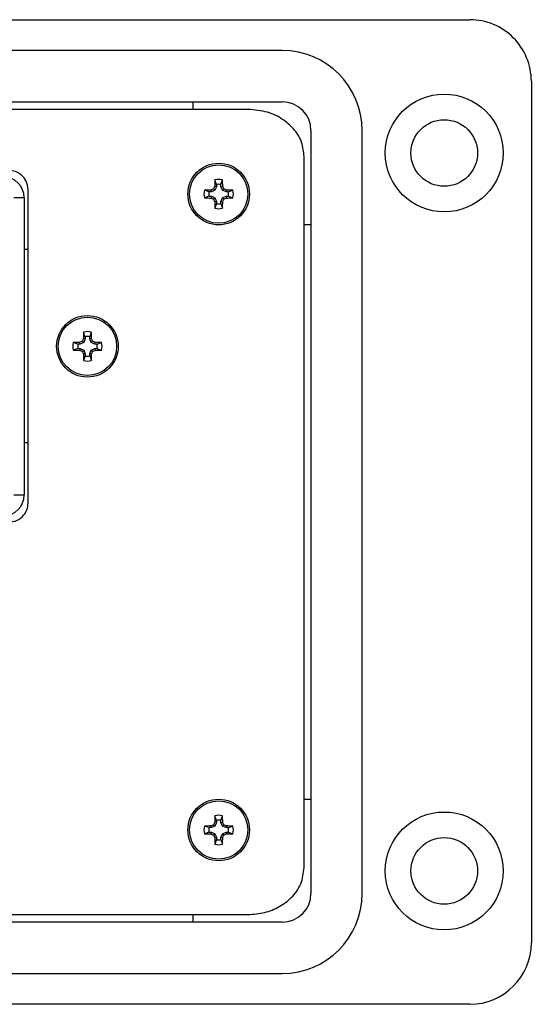
# Model space of a CAD drawing. Units: inches. Extents: x 0.5 to 8, y 0.3 to 10.7.
# Drawn here: x 2.8 to 3.4, y 7.3 to 8.5 of the extents above; entities that cross this region are included whole.
import ezdxf

# ---------------------------------------------------------------- set-up
doc = ezdxf.new("R2010")
doc.units = ezdxf.units.IN
doc.header["$MEASUREMENT"] = 0

msp = doc.modelspace()

# ---------------------------------------------------------------- linework, layer by layer
at = {"color": 7, "linetype": 'Continuous', "lineweight": 25}
for p, q in [((2.5256, 8.5417), (3.3455, 8.5417)), ((3.1055, 8.5024), (1.5783, 8.5024)), ((3.4243, 8.463), (3.4243, 7.3609)), ((1.5783, 8.4368), (3.1055, 8.4368)), ((1.5783, 8.4367), (3.1055, 8.4367)), ((3.0617, 8.427), (1.6221, 8.427)), ((2.9913, 8.427), (2.9913, 8.4367)), ((3.1422, 8.4), (3.1422, 7.4239)), ((3.1422, 8.4), (3.1422, 7.4239)), ((3.2078, 7.4239), (3.2078, 8.4)), ((3.1335, 7.4571), (3.1335, 8.3669)), ((3.0212, 8.3281), (3.019, 8.3285)), ((3.0212, 8.3309), (3.0191, 8.3368)), ((3.0212, 8.3281), (3.0193, 8.3235)), ((3.0212, 8.3309), (3.0212, 8.3281)), ((3.027, 8.3309), (3.0291, 8.3368)), ((3.027, 8.3281), (3.027, 8.3309)), ((3.027, 8.3281), (3.0293, 8.3285)), ((3.0289, 8.3235), (3.027, 8.3281)), ((2.7752, 8.3139), (2.7619, 8.3139)), ((2.7752, 8.3139), (2.7752, 7.9339)), ((2.7802, 7.9232), (2.7802, 8.3246)), ((3.0119, 8.3216), (3.0059, 8.3237)), ((3.0119, 8.3158), (3.0059, 8.3137)), ((3.0147, 8.3216), (3.0119, 8.3216)), ((3.0119, 8.3158), (3.0147, 8.3158)), ((3.0147, 8.3216), (3.0143, 8.3238)), ((3.0147, 8.3158), (3.0143, 8.3135)), ((3.0193, 8.3235), (3.0147, 8.3216)), ((3.0147, 8.3158), (3.0193, 8.3139)), ((3.0193, 8.3235), (3.0176, 8.3252)), ((3.0193, 8.3139), (3.0176, 8.3121)), ((3.0193, 8.3139), (3.0212, 8.3093)), ((3.027, 8.3093), (3.0289, 8.3139)), ((3.0289, 8.3235), (3.0306, 8.3252)), ((3.0335, 8.3216), (3.0289, 8.3235)), ((3.0289, 8.3139), (3.0335, 8.3158)), ((3.0289, 8.3139), (3.0306, 8.3121)), ((3.0335, 8.3216), (3.0339, 8.3238)), ((3.0363, 8.3216), (3.0335, 8.3216)), ((3.0335, 8.3158), (3.0339, 8.3135)), ((3.0335, 8.3158), (3.0363, 8.3158)), ((3.0363, 8.3216), (3.0423, 8.3237)), ((3.0363, 8.3158), (3.0423, 8.3137)), ((3.0212, 8.3093), (3.019, 8.3089)), ((3.0212, 8.3065), (3.0191, 8.3005)), ((3.0212, 8.3093), (3.0212, 8.3065)), ((3.027, 8.3093), (3.0293, 8.3089)), ((3.027, 8.3065), (3.027, 8.3093)), ((3.027, 8.3065), (3.0291, 8.3005)), ((3.1422, 8.2793), (3.1335, 8.2793)), ((2.7752, 8.2481), (2.7802, 8.2481)), ((2.8532, 8.1361), (2.8512, 8.1421)), ((2.8591, 8.1361), (2.8611, 8.1421)), ((2.844, 8.1268), (2.838, 8.1289)), ((2.8468, 8.1268), (2.844, 8.1268)), ((2.8468, 8.1268), (2.8463, 8.1291)), ((2.8513, 8.1287), (2.8468, 8.1268)), ((2.8513, 8.1287), (2.8496, 8.1305)), ((2.8532, 8.1333), (2.851, 8.1337)), ((2.8532, 8.1333), (2.8513, 8.1287)), ((2.8532, 8.1361), (2.8532, 8.1333)), ((2.8591, 8.1333), (2.8591, 8.1361)), ((2.8591, 8.1333), (2.8613, 8.1337)), ((2.8609, 8.1287), (2.8591, 8.1333)), ((2.8609, 8.1287), (2.8627, 8.1305)), ((2.8655, 8.1268), (2.8609, 8.1287)), ((2.8655, 8.1268), (2.866, 8.1291)), ((2.8683, 8.1268), (2.8655, 8.1268)), ((2.8683, 8.1268), (2.8743, 8.1289)), ((2.844, 8.121), (2.838, 8.1189)), ((2.844, 8.121), (2.8468, 8.121)), ((2.8468, 8.121), (2.8463, 8.1188)), ((2.8468, 8.121), (2.8513, 8.1191)), ((2.8513, 8.1191), (2.8496, 8.1174)), ((2.8532, 8.1145), (2.851, 8.1141)), ((2.8532, 8.1117), (2.8512, 8.1058)), ((2.8513, 8.1191), (2.8532, 8.1145)), ((2.8532, 8.1145), (2.8532, 8.1117)), ((2.8591, 8.1145), (2.8609, 8.1191)), ((2.8591, 8.1145), (2.8613, 8.1141)), ((2.8591, 8.1117), (2.8591, 8.1145)), ((2.8591, 8.1117), (2.8611, 8.1058)), ((2.8609, 8.1191), (2.8655, 8.121)), ((2.8609, 8.1191), (2.8627, 8.1174)), ((2.8655, 8.121), (2.866, 8.1188)), ((2.8655, 8.121), (2.8683, 8.121)), ((2.8683, 8.121), (2.8743, 8.1189)), ((2.7802, 8.0006), (2.7752, 8.0006)), ((2.7619, 7.9339), (2.7752, 7.9339)), ((3.1335, 7.5446), (3.1422, 7.5446)), ((3.0212, 7.5174), (3.0191, 7.5234)), ((3.027, 7.5174), (3.0291, 7.5234)), ((3.0119, 7.5082), (3.0059, 7.5102)), ((3.0147, 7.5082), (3.0119, 7.5082)), ((3.0147, 7.5082), (3.0143, 7.5104)), ((3.0193, 7.51), (3.0147, 7.5082)), ((3.0193, 7.51), (3.0176, 7.5118)), ((3.0212, 7.5146), (3.019, 7.5151)), ((3.0212, 7.5146), (3.0193, 7.51)), ((3.0212, 7.5174), (3.0212, 7.5146)), ((3.027, 7.5146), (3.027, 7.5174)), ((3.027, 7.5146), (3.0293, 7.5151)), ((3.0289, 7.51), (3.027, 7.5146)), ((3.0289, 7.51), (3.0306, 7.5118)), ((3.0335, 7.5082), (3.0289, 7.51)), ((3.0335, 7.5082), (3.0339, 7.5104)), ((3.0363, 7.5082), (3.0335, 7.5082)), ((3.0363, 7.5082), (3.0423, 7.5102)), ((3.0119, 7.5023), (3.0059, 7.5003)), ((3.0119, 7.5023), (3.0147, 7.5023)), ((3.0147, 7.5023), (3.0143, 7.5001)), ((3.0147, 7.5023), (3.0193, 7.5004)), ((3.0193, 7.5004), (3.0176, 7.4987)), ((3.0212, 7.4959), (3.019, 7.4954)), ((3.0193, 7.5004), (3.0212, 7.4959)), ((3.0212, 7.4959), (3.0212, 7.4931)), ((3.027, 7.4959), (3.0289, 7.5004)), ((3.027, 7.4959), (3.0293, 7.4954)), ((3.027, 7.4931), (3.027, 7.4959)), ((3.0289, 7.5004), (3.0335, 7.5023)), ((3.0289, 7.5004), (3.0306, 7.4987)), ((3.0335, 7.5023), (3.0339, 7.5001)), ((3.0335, 7.5023), (3.0363, 7.5023)), ((3.0363, 7.5023), (3.0423, 7.5003)), ((3.0212, 7.4931), (3.0191, 7.4871)), ((3.027, 7.4931), (3.0291, 7.4871)), ((1.6221, 7.397), (3.0617, 7.397)), ((2.9913, 7.3872), (2.9913, 7.397)), ((3.1055, 7.3872), (1.5783, 7.3872)), ((3.1055, 7.3872), (1.5783, 7.3872)), ((1.5783, 7.3216), (3.1055, 7.3216)), ((3.3456, 7.2822), (2.5256, 7.2822))]:
    msp.add_line(p, q, dxfattribs=at)
for centre, radius in [((3.3128, 8.3712), 0.0754), ((3.3128, 8.3712), 0.0426), ((3.0241, 8.3187), 0.0394), ((3.0241, 8.3187), 0.0374), ((2.8561, 8.1239), 0.0394), ((2.8561, 8.1239), 0.0374), ((3.0241, 7.5052), 0.0394), ((3.0241, 7.5052), 0.0374), ((3.3128, 7.4528), 0.0754), ((3.3128, 7.4528), 0.0426)]:
    msp.add_circle(centre, radius, dxfattribs=at)
for centre, radius, start, end in [((3.3456, 8.463), 0.0787, 0, 90.0254), ((3.1055, 8.4), 0.1023, 0, 90), ((3.1055, 8.4), 0.0367, 360, 90), ((3.1055, 8.4), 0.0367, 0, 89.9984), ((2.7485, 8.3139), 0.0267, 360, 90), ((3.6121, 8.0752), 0.645, 156.873, 157.1894), ((3.6148, 8.3195), 0.5959, 178.333, 179.1348), ((3.0241, 8.3187), 0.0188, 74.6957, 105.3043), ((3.0241, 8.3187), 0.0125, 76.5643, 103.4357), ((2.4334, 8.3195), 0.5959, 0.8652, 1.667), ((2.4361, 8.0752), 0.645, 22.8106, 23.127), ((3.0241, 8.3187), 0.0188, 164.6957, 195.3043), ((3.0233, 7.728), 0.5959, 90.8652, 91.667), ((3.0233, 8.9094), 0.5959, 268.333, 269.1348), ((3.0241, 8.3187), 0.0125, 166.5643, 193.4357), ((3.2676, 7.7307), 0.645, 112.8106, 113.127), ((3.2676, 8.9067), 0.645, 246.873, 247.1894), ((2.7806, 7.7307), 0.645, 66.873, 67.1894), ((2.7806, 8.9067), 0.645, 292.8106, 293.127), ((3.0249, 7.728), 0.5959, 88.333, 89.1348), ((3.0249, 8.9094), 0.5959, 270.8652, 271.667), ((3.0241, 8.3187), 0.0125, 346.5643, 13.4357), ((3.0241, 8.3187), 0.0188, 344.6957, 15.3043), ((3.6121, 8.5622), 0.645, 202.8106, 203.127), ((3.6148, 8.3179), 0.5959, 180.8652, 181.667), ((3.0241, 8.3187), 0.0188, 254.6957, 285.3043), ((3.0241, 8.3187), 0.0125, 256.5643, 283.4357), ((2.4334, 8.3179), 0.5959, 358.333, 359.1348), ((2.4361, 8.5622), 0.645, 336.873, 337.1894), ((3.4469, 8.1247), 0.5959, 178.333, 179.1348), ((2.8561, 8.1239), 0.0188, 74.6957, 105.3043), ((2.2654, 8.1247), 0.5959, 0.8652, 1.667), ((2.8561, 8.1239), 0.0188, 164.6957, 195.3043), ((2.8553, 7.5332), 0.5959, 90.8652, 91.667), ((2.8561, 8.1239), 0.0125, 166.5643, 193.4357), ((3.0997, 7.5359), 0.645, 112.8106, 113.127), ((3.4442, 7.8804), 0.645, 156.873, 157.1894), ((2.8561, 8.1239), 0.0125, 76.5643, 103.4357), ((2.2681, 7.8804), 0.645, 22.8106, 23.127), ((2.6126, 7.5359), 0.645, 66.873, 67.1894), ((2.857, 7.5332), 0.5959, 88.333, 89.1348), ((2.8561, 8.1239), 0.0125, 346.5643, 13.4357), ((2.8561, 8.1239), 0.0188, 344.6957, 15.3043), ((2.8553, 8.7146), 0.5959, 268.333, 269.1348), ((3.0997, 8.7119), 0.645, 246.873, 247.1894), ((3.4442, 8.3674), 0.645, 202.8106, 203.127), ((3.4469, 8.1231), 0.5959, 180.8652, 181.667), ((2.8561, 8.1239), 0.0125, 256.5643, 283.4357), ((2.2654, 8.1231), 0.5959, 358.333, 359.1348), ((2.2681, 8.3674), 0.645, 336.873, 337.1894), ((2.6126, 8.7119), 0.645, 292.8106, 293.127), ((2.857, 8.7146), 0.5959, 270.8652, 271.667), ((2.8561, 8.1239), 0.0188, 254.6957, 285.3043), ((2.7485, 7.9339), 0.0267, 270, 360), ((3.6148, 7.5061), 0.5959, 178.333, 179.1348), ((3.0241, 7.5052), 0.0188, 74.6957, 105.3043), ((2.4334, 7.5061), 0.5959, 0.8652, 1.667), ((3.0241, 7.5052), 0.0188, 164.6957, 195.3043), ((3.0233, 6.9145), 0.5959, 90.8652, 91.667), ((3.0241, 7.5052), 0.0125, 166.5643, 193.4357), ((3.2676, 6.9172), 0.645, 112.8106, 113.127), ((3.6121, 7.2617), 0.645, 156.873, 157.1894), ((3.0241, 7.5052), 0.0125, 76.5643, 103.4357), ((2.4361, 7.2617), 0.645, 22.8106, 23.127), ((2.7806, 6.9172), 0.645, 66.873, 67.1894), ((3.0249, 6.9145), 0.5959, 88.333, 89.1348), ((3.0241, 7.5052), 0.0125, 346.5643, 13.4357), ((3.0241, 7.5052), 0.0188, 344.6957, 15.3043), ((3.0233, 8.096), 0.5959, 268.333, 269.1348), ((3.2676, 8.0933), 0.645, 246.873, 247.1894), ((3.6121, 7.7488), 0.645, 202.8106, 203.127), ((3.6148, 7.5044), 0.5959, 180.8652, 181.667), ((2.4334, 7.5044), 0.5959, 358.333, 359.1348), ((2.4361, 7.7488), 0.645, 336.873, 337.1894), ((2.7806, 8.0933), 0.645, 292.8106, 293.127), ((3.0249, 8.096), 0.5959, 270.8652, 271.667), ((3.0241, 7.5052), 0.0188, 254.6957, 285.3043), ((3.0241, 7.5052), 0.0125, 256.5643, 283.4357), ((3.1055, 7.4239), 0.0367, 270, 0), ((3.1055, 7.4239), 0.0367, 270, 360), ((3.1055, 7.4239), 0.1023, 270, 0), ((3.3456, 7.3609), 0.0787, 270, 0)]:
    msp.add_arc(centre, radius, start, end, dxfattribs=at)
for points, knots in [([(3.1335, 8.3669), (3.1329, 8.3729), (3.1316, 8.385), (3.1218, 8.4011), (3.1069, 8.4147), (3.0863, 8.4249), (3.0701, 8.4263), (3.0617, 8.427)], [0, 0, 0, 0, 0.174445, 0.349207, 0.531041, 0.757652, 1, 1, 1, 1]), ([(2.7802, 8.3246), (2.7797, 8.3282), (2.7788, 8.3354), (2.772, 8.3433), (2.7639, 8.3481), (2.7582, 8.3486), (2.7552, 8.3489)], [0, 0, 0, 0, 0.279661, 0.553465, 0.772415, 1, 1, 1, 1]), ([(2.7552, 7.8989), (2.7589, 7.8994), (2.7662, 7.9003), (2.7743, 7.9068), (2.7793, 7.9147), (2.7799, 7.9204), (2.7802, 7.9232)], [0, 0, 0, 0, 0.286953, 0.562638, 0.778471, 1, 1, 1, 1]), ([(3.0617, 7.397), (3.0688, 7.3975), (3.0827, 7.3985), (3.1018, 7.4063), (3.1181, 7.4185), (3.1308, 7.4356), (3.1326, 7.4499), (3.1335, 7.4571)], [0, 0, 0, 0, 0.206977, 0.402338, 0.587508, 0.795012, 1, 1, 1, 1])]:
    msp.add_open_spline(points, degree=3, knots=knots, dxfattribs=at)

doc.saveas('drawing.dxf')
